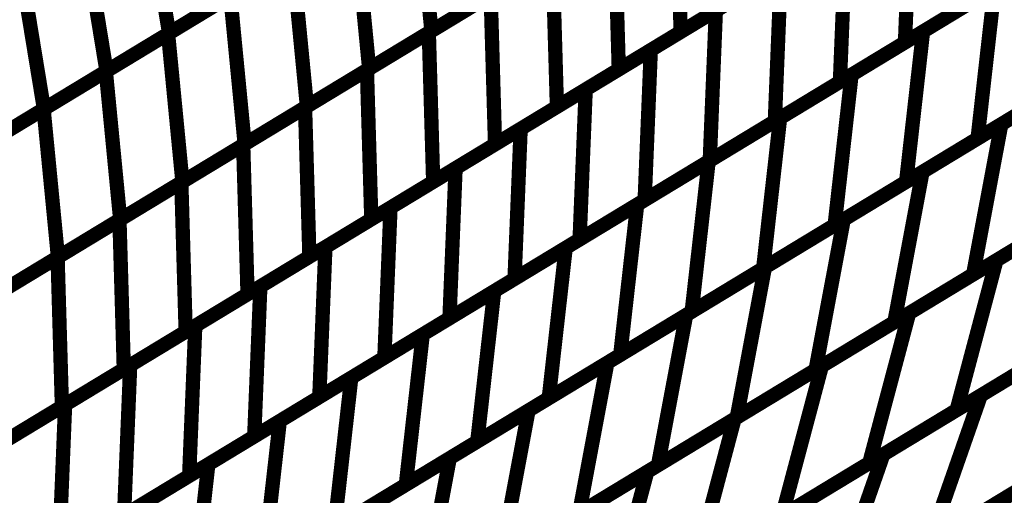
# Model space of a CAD drawing. Extents: x -2.73 to 2.23, y -3.4 to 3.93.
# Drawn here: x 0.51 to 0.72, y 1.35 to 1.45 of the extents above; entities that cross this region are included whole.
import ezdxf

# ---------------------------------------------------------------- set-up
doc = ezdxf.new("R2010")
doc.units = 0
doc.header["$MEASUREMENT"] = 0

msp = doc.modelspace()

# ---------------------------------------------------------------- linework, layer by layer
at = {"color": 0}
for points in [[(0.539386, 1.48135, 0.003, 0.003, 0), (0.544421, 1.450602, 0.003, 0.003, 0)], [(0.544421, 1.450602, 0.003, 0.003, 0), (0.539386, 1.48135, 0.003, 0.003, 0)], [(0.539386, 1.48135, 0.003, 0.003, 0), (0.544421, 1.450602, 0.003, 0.003, 0)], [(0.544421, 1.450602, 0.003, 0.003, 0), (0.539386, 1.48135, 0.003, 0.003, 0)], [(0.596504, 1.482154, 0.003, 0.003, 0), (0.599516, 1.451059, 0.003, 0.003, 0)], [(0.599516, 1.451059, 0.003, 0.003, 0), (0.596504, 1.482154, 0.003, 0.003, 0)], [(0.596504, 1.482154, 0.003, 0.003, 0), (0.599516, 1.451059, 0.003, 0.003, 0)], [(0.599516, 1.451059, 0.003, 0.003, 0), (0.596504, 1.482154, 0.003, 0.003, 0)], [(0.650949, 1.482217, 0.003, 0.003, 0), (0.651862, 1.450866, 0.003, 0.003, 0)], [(0.651862, 1.450866, 0.003, 0.003, 0), (0.650949, 1.482217, 0.003, 0.003, 0)], [(0.650949, 1.482217, 0.003, 0.003, 0), (0.651862, 1.450866, 0.003, 0.003, 0)], [(0.651862, 1.450866, 0.003, 0.003, 0), (0.650949, 1.482217, 0.003, 0.003, 0)], [(0.700252, 1.480181, 0.003, 0.003, 0), (0.698969, 1.448661, 0.003, 0.003, 0)], [(0.698969, 1.448661, 0.003, 0.003, 0), (0.700252, 1.480181, 0.003, 0.003, 0)], [(0.700252, 1.480181, 0.003, 0.003, 0), (0.698969, 1.448661, 0.003, 0.003, 0)], [(0.698969, 1.448661, 0.003, 0.003, 0), (0.700252, 1.480181, 0.003, 0.003, 0)], [(0.526244, 1.47339, 0.003, 0.003, 0), (0.53128, 1.442642, 0.003, 0.003, 0)], [(0.53128, 1.442642, 0.003, 0.003, 0), (0.526244, 1.47339, 0.003, 0.003, 0)], [(0.526244, 1.47339, 0.003, 0.003, 0), (0.53128, 1.442642, 0.003, 0.003, 0)], [(0.53128, 1.442642, 0.003, 0.003, 0), (0.526244, 1.47339, 0.003, 0.003, 0)], [(0.583429, 1.474232, 0.003, 0.003, 0), (0.586441, 1.443138, 0.003, 0.003, 0)], [(0.586441, 1.443138, 0.003, 0.003, 0), (0.583429, 1.474232, 0.003, 0.003, 0)], [(0.583429, 1.474232, 0.003, 0.003, 0), (0.586441, 1.443138, 0.003, 0.003, 0)], [(0.586441, 1.443138, 0.003, 0.003, 0), (0.583429, 1.474232, 0.003, 0.003, 0)], [(0.637953, 1.474343, 0.003, 0.003, 0), (0.638866, 1.442992, 0.003, 0.003, 0)], [(0.638866, 1.442992, 0.003, 0.003, 0), (0.637953, 1.474343, 0.003, 0.003, 0)], [(0.637953, 1.474343, 0.003, 0.003, 0), (0.638866, 1.442992, 0.003, 0.003, 0)], [(0.638866, 1.442992, 0.003, 0.003, 0), (0.637953, 1.474343, 0.003, 0.003, 0)], [(0.686587, 1.471902, 0.003, 0.003, 0), (0.685303, 1.440382, 0.003, 0.003, 0)], [(0.685303, 1.440382, 0.003, 0.003, 0), (0.686587, 1.471902, 0.003, 0.003, 0)], [(0.686587, 1.471902, 0.003, 0.003, 0), (0.685303, 1.440382, 0.003, 0.003, 0)], [(0.685303, 1.440382, 0.003, 0.003, 0), (0.686587, 1.471902, 0.003, 0.003, 0)], [(0.702768, 1.450961, 0.003, 0.003, 0), (0.732787, 1.469146, 0.003, 0.003, 0)], [(0.702768, 1.450961, 0.003, 0.003, 0), (0.732787, 1.469146, 0.003, 0.003, 0)], [(0.625657, 1.466898, 0.003, 0.003, 0), (0.599516, 1.451059, 0.003, 0.003, 0)], [(0.625657, 1.466898, 0.003, 0.003, 0), (0.599516, 1.451059, 0.003, 0.003, 0)], [(0.513102, 1.465429, 0.003, 0.003, 0), (0.518138, 1.434681, 0.003, 0.003, 0)], [(0.518138, 1.434681, 0.003, 0.003, 0), (0.513102, 1.465429, 0.003, 0.003, 0)], [(0.513102, 1.465429, 0.003, 0.003, 0), (0.518138, 1.434681, 0.003, 0.003, 0)], [(0.518138, 1.434681, 0.003, 0.003, 0), (0.513102, 1.465429, 0.003, 0.003, 0)], [(0.544213, 1.450476, 0.003, 0.003, 0), (0.570358, 1.466315, 0.003, 0.003, 0)], [(0.544213, 1.450476, 0.003, 0.003, 0), (0.570358, 1.466315, 0.003, 0.003, 0)], [(0.570705, 1.466524, 0.003, 0.003, 0), (0.544421, 1.450602, 0.003, 0.003, 0)], [(0.570705, 1.466524, 0.003, 0.003, 0), (0.544421, 1.450602, 0.003, 0.003, 0)], [(0.570358, 1.466315, 0.003, 0.003, 0), (0.57337, 1.43522, 0.003, 0.003, 0)], [(0.57337, 1.43522, 0.003, 0.003, 0), (0.570358, 1.466315, 0.003, 0.003, 0)], [(0.570358, 1.466315, 0.003, 0.003, 0), (0.57337, 1.43522, 0.003, 0.003, 0)], [(0.57337, 1.43522, 0.003, 0.003, 0), (0.570358, 1.466315, 0.003, 0.003, 0)], [(0.598972, 1.450728, 0.003, 0.003, 0), (0.624961, 1.466472, 0.003, 0.003, 0)], [(0.598972, 1.450728, 0.003, 0.003, 0), (0.624961, 1.466472, 0.003, 0.003, 0)], [(0.624961, 1.466472, 0.003, 0.003, 0), (0.625874, 1.435122, 0.003, 0.003, 0)], [(0.625874, 1.435122, 0.003, 0.003, 0), (0.624961, 1.466472, 0.003, 0.003, 0)], [(0.624961, 1.466472, 0.003, 0.003, 0), (0.625874, 1.435122, 0.003, 0.003, 0)], [(0.625874, 1.435122, 0.003, 0.003, 0), (0.624961, 1.466472, 0.003, 0.003, 0)], [(0.67785, 1.46661, 0.003, 0.003, 0), (0.651862, 1.450866, 0.003, 0.003, 0)], [(0.67785, 1.46661, 0.003, 0.003, 0), (0.651862, 1.450866, 0.003, 0.003, 0)], [(0.726307, 1.46522, 0.003, 0.003, 0), (0.698969, 1.448661, 0.003, 0.003, 0)], [(0.726307, 1.46522, 0.003, 0.003, 0), (0.698969, 1.448661, 0.003, 0.003, 0)], [(0.645591, 1.447067, 0.003, 0.003, 0), (0.672921, 1.463622, 0.003, 0.003, 0)], [(0.645591, 1.447067, 0.003, 0.003, 0), (0.672921, 1.463622, 0.003, 0.003, 0)], [(0.672921, 1.463622, 0.003, 0.003, 0), (0.671638, 1.432102, 0.003, 0.003, 0)], [(0.671638, 1.432102, 0.003, 0.003, 0), (0.672921, 1.463622, 0.003, 0.003, 0)], [(0.672921, 1.463622, 0.003, 0.003, 0), (0.671638, 1.432102, 0.003, 0.003, 0)], [(0.671638, 1.432102, 0.003, 0.003, 0), (0.672921, 1.463622, 0.003, 0.003, 0)], [(0.557563, 1.458563, 0.003, 0.003, 0), (0.53128, 1.442642, 0.003, 0.003, 0)], [(0.557563, 1.458563, 0.003, 0.003, 0), (0.53128, 1.442642, 0.003, 0.003, 0)], [(0.585976, 1.442858, 0.003, 0.003, 0), (0.611965, 1.458602, 0.003, 0.003, 0)], [(0.585976, 1.442858, 0.003, 0.003, 0), (0.611965, 1.458602, 0.003, 0.003, 0)], [(0.612587, 1.458976, 0.003, 0.003, 0), (0.586441, 1.443138, 0.003, 0.003, 0)], [(0.612587, 1.458976, 0.003, 0.003, 0), (0.586441, 1.443138, 0.003, 0.003, 0)], [(0.611965, 1.458602, 0.003, 0.003, 0), (0.612878, 1.427252, 0.003, 0.003, 0)], [(0.612878, 1.427252, 0.003, 0.003, 0), (0.611965, 1.458602, 0.003, 0.003, 0)], [(0.611965, 1.458602, 0.003, 0.003, 0), (0.612878, 1.427252, 0.003, 0.003, 0)], [(0.612878, 1.427252, 0.003, 0.003, 0), (0.611965, 1.458602, 0.003, 0.003, 0)], [(0.664858, 1.458736, 0.003, 0.003, 0), (0.638866, 1.442992, 0.003, 0.003, 0)], [(0.664858, 1.458736, 0.003, 0.003, 0), (0.638866, 1.442992, 0.003, 0.003, 0)], [(0.687756, 1.44187, 0.003, 0.003, 0), (0.717776, 1.460051, 0.003, 0.003, 0)], [(0.687756, 1.44187, 0.003, 0.003, 0), (0.717776, 1.460051, 0.003, 0.003, 0)], [(0.717776, 1.460051, 0.003, 0.003, 0), (0.714217, 1.428465, 0.003, 0.003, 0)], [(0.714217, 1.428465, 0.003, 0.003, 0), (0.717776, 1.460051, 0.003, 0.003, 0)], [(0.717776, 1.460051, 0.003, 0.003, 0), (0.714217, 1.428465, 0.003, 0.003, 0)], [(0.714217, 1.428465, 0.003, 0.003, 0), (0.717776, 1.460051, 0.003, 0.003, 0)], [(0.531142, 1.442555, 0.003, 0.003, 0), (0.557283, 1.458394, 0.003, 0.003, 0)], [(0.531142, 1.442555, 0.003, 0.003, 0), (0.557283, 1.458394, 0.003, 0.003, 0)], [(0.557283, 1.458394, 0.003, 0.003, 0), (0.560295, 1.427299, 0.003, 0.003, 0)], [(0.560295, 1.427299, 0.003, 0.003, 0), (0.557283, 1.458394, 0.003, 0.003, 0)], [(0.557283, 1.458394, 0.003, 0.003, 0), (0.560295, 1.427299, 0.003, 0.003, 0)], [(0.560295, 1.427299, 0.003, 0.003, 0), (0.557283, 1.458394, 0.003, 0.003, 0)], [(0.712642, 1.456941, 0.003, 0.003, 0), (0.685303, 1.440382, 0.003, 0.003, 0)], [(0.712642, 1.456941, 0.003, 0.003, 0), (0.685303, 1.440382, 0.003, 0.003, 0)], [(0.631921, 1.438787, 0.003, 0.003, 0), (0.659256, 1.455343, 0.003, 0.003, 0)], [(0.631921, 1.438787, 0.003, 0.003, 0), (0.659256, 1.455343, 0.003, 0.003, 0)], [(0.659256, 1.455343, 0.003, 0.003, 0), (0.657972, 1.423823, 0.003, 0.003, 0)], [(0.657972, 1.423823, 0.003, 0.003, 0), (0.659256, 1.455343, 0.003, 0.003, 0)], [(0.659256, 1.455343, 0.003, 0.003, 0), (0.657972, 1.423823, 0.003, 0.003, 0)], [(0.657972, 1.423823, 0.003, 0.003, 0), (0.659256, 1.455343, 0.003, 0.003, 0)], [(0.518071, 1.434638, 0.003, 0.003, 0), (0.544213, 1.450476, 0.003, 0.003, 0)], [(0.518071, 1.434638, 0.003, 0.003, 0), (0.544213, 1.450476, 0.003, 0.003, 0)], [(0.544421, 1.450602, 0.003, 0.003, 0), (0.518138, 1.434681, 0.003, 0.003, 0)], [(0.544421, 1.450602, 0.003, 0.003, 0), (0.518138, 1.434681, 0.003, 0.003, 0)], [(0.544213, 1.450476, 0.003, 0.003, 0), (0.547224, 1.419382, 0.003, 0.003, 0)], [(0.547224, 1.419382, 0.003, 0.003, 0), (0.544213, 1.450476, 0.003, 0.003, 0)], [(0.544213, 1.450476, 0.003, 0.003, 0), (0.547224, 1.419382, 0.003, 0.003, 0)], [(0.547224, 1.419382, 0.003, 0.003, 0), (0.544213, 1.450476, 0.003, 0.003, 0)], [(0.57298, 1.434984, 0.003, 0.003, 0), (0.598972, 1.450728, 0.003, 0.003, 0)], [(0.57298, 1.434984, 0.003, 0.003, 0), (0.598972, 1.450728, 0.003, 0.003, 0)], [(0.599516, 1.451059, 0.003, 0.003, 0), (0.57337, 1.43522, 0.003, 0.003, 0)], [(0.599516, 1.451059, 0.003, 0.003, 0), (0.57337, 1.43522, 0.003, 0.003, 0)], [(0.598972, 1.450728, 0.003, 0.003, 0), (0.599886, 1.419378, 0.003, 0.003, 0)], [(0.599886, 1.419378, 0.003, 0.003, 0), (0.598972, 1.450728, 0.003, 0.003, 0)], [(0.598972, 1.450728, 0.003, 0.003, 0), (0.599886, 1.419378, 0.003, 0.003, 0)], [(0.599886, 1.419378, 0.003, 0.003, 0), (0.598972, 1.450728, 0.003, 0.003, 0)], [(0.651862, 1.450866, 0.003, 0.003, 0), (0.625874, 1.435122, 0.003, 0.003, 0)], [(0.651862, 1.450866, 0.003, 0.003, 0), (0.625874, 1.435122, 0.003, 0.003, 0)], [(0.672748, 1.432776, 0.003, 0.003, 0), (0.702768, 1.450961, 0.003, 0.003, 0)], [(0.672748, 1.432776, 0.003, 0.003, 0), (0.702768, 1.450961, 0.003, 0.003, 0)], [(0.702768, 1.450961, 0.003, 0.003, 0), (0.699209, 1.419374, 0.003, 0.003, 0)], [(0.699209, 1.419374, 0.003, 0.003, 0), (0.702768, 1.450961, 0.003, 0.003, 0)], [(0.702768, 1.450961, 0.003, 0.003, 0), (0.699209, 1.419374, 0.003, 0.003, 0)], [(0.699209, 1.419374, 0.003, 0.003, 0), (0.702768, 1.450961, 0.003, 0.003, 0)], [(0.719205, 1.431488, 0.003, 0.003, 0), (0.752303, 1.451539, 0.003, 0.003, 0)], [(0.719205, 1.431488, 0.003, 0.003, 0), (0.752303, 1.451539, 0.003, 0.003, 0)], [(0.698969, 1.448661, 0.003, 0.003, 0), (0.671638, 1.432102, 0.003, 0.003, 0)], [(0.698969, 1.448661, 0.003, 0.003, 0), (0.671638, 1.432102, 0.003, 0.003, 0)], [(0.618256, 1.430508, 0.003, 0.003, 0), (0.645591, 1.447067, 0.003, 0.003, 0)], [(0.618256, 1.430508, 0.003, 0.003, 0), (0.645591, 1.447067, 0.003, 0.003, 0)], [(0.645591, 1.447067, 0.003, 0.003, 0), (0.644303, 1.415547, 0.003, 0.003, 0)], [(0.644303, 1.415547, 0.003, 0.003, 0), (0.645591, 1.447067, 0.003, 0.003, 0)], [(0.645591, 1.447067, 0.003, 0.003, 0), (0.644303, 1.415547, 0.003, 0.003, 0)], [(0.644303, 1.415547, 0.003, 0.003, 0), (0.645591, 1.447067, 0.003, 0.003, 0)], [(0.744236, 1.446654, 0.003, 0.003, 0), (0.714217, 1.428465, 0.003, 0.003, 0)], [(0.744236, 1.446654, 0.003, 0.003, 0), (0.714217, 1.428465, 0.003, 0.003, 0)], [(0.53128, 1.442642, 0.003, 0.003, 0), (0.504996, 1.42672, 0.003, 0.003, 0)], [(0.53128, 1.442642, 0.003, 0.003, 0), (0.504996, 1.42672, 0.003, 0.003, 0)], [(0.504996, 1.42672, 0.003, 0.003, 0), (0.531142, 1.442555, 0.003, 0.003, 0)], [(0.504996, 1.42672, 0.003, 0.003, 0), (0.531142, 1.442555, 0.003, 0.003, 0)], [(0.531142, 1.442555, 0.003, 0.003, 0), (0.534154, 1.411465, 0.003, 0.003, 0)], [(0.534154, 1.411465, 0.003, 0.003, 0), (0.531142, 1.442555, 0.003, 0.003, 0)], [(0.531142, 1.442555, 0.003, 0.003, 0), (0.534154, 1.411465, 0.003, 0.003, 0)], [(0.534154, 1.411465, 0.003, 0.003, 0), (0.531142, 1.442555, 0.003, 0.003, 0)], [(0.559988, 1.427114, 0.003, 0.003, 0), (0.585976, 1.442858, 0.003, 0.003, 0)], [(0.559988, 1.427114, 0.003, 0.003, 0), (0.585976, 1.442858, 0.003, 0.003, 0)], [(0.586441, 1.443138, 0.003, 0.003, 0), (0.560295, 1.427299, 0.003, 0.003, 0)], [(0.586441, 1.443138, 0.003, 0.003, 0), (0.560295, 1.427299, 0.003, 0.003, 0)], [(0.585976, 1.442858, 0.003, 0.003, 0), (0.58689, 1.411508, 0.003, 0.003, 0)], [(0.58689, 1.411508, 0.003, 0.003, 0), (0.585976, 1.442858, 0.003, 0.003, 0)], [(0.585976, 1.442858, 0.003, 0.003, 0), (0.58689, 1.411508, 0.003, 0.003, 0)], [(0.58689, 1.411508, 0.003, 0.003, 0), (0.585976, 1.442858, 0.003, 0.003, 0)], [(0.638866, 1.442992, 0.003, 0.003, 0), (0.612878, 1.427252, 0.003, 0.003, 0)], [(0.638866, 1.442992, 0.003, 0.003, 0), (0.612878, 1.427252, 0.003, 0.003, 0)], [(0.657736, 1.423681, 0.003, 0.003, 0), (0.687756, 1.44187, 0.003, 0.003, 0)], [(0.657736, 1.423681, 0.003, 0.003, 0), (0.687756, 1.44187, 0.003, 0.003, 0)], [(0.687756, 1.44187, 0.003, 0.003, 0), (0.684197, 1.410283, 0.003, 0.003, 0)], [(0.684197, 1.410283, 0.003, 0.003, 0), (0.687756, 1.44187, 0.003, 0.003, 0)], [(0.687756, 1.44187, 0.003, 0.003, 0), (0.684197, 1.410283, 0.003, 0.003, 0)], [(0.684197, 1.410283, 0.003, 0.003, 0), (0.687756, 1.44187, 0.003, 0.003, 0)], [(0.685303, 1.440382, 0.003, 0.003, 0), (0.657972, 1.423823, 0.003, 0.003, 0)], [(0.685303, 1.440382, 0.003, 0.003, 0), (0.657972, 1.423823, 0.003, 0.003, 0)], [(0.702657, 1.421465, 0.003, 0.003, 0), (0.735756, 1.441516, 0.003, 0.003, 0)], [(0.702657, 1.421465, 0.003, 0.003, 0), (0.735756, 1.441516, 0.003, 0.003, 0)], [(0.604591, 1.422228, 0.003, 0.003, 0), (0.631921, 1.438787, 0.003, 0.003, 0)], [(0.604591, 1.422228, 0.003, 0.003, 0), (0.631921, 1.438787, 0.003, 0.003, 0)], [(0.631921, 1.438787, 0.003, 0.003, 0), (0.630638, 1.407268, 0.003, 0.003, 0)], [(0.630638, 1.407268, 0.003, 0.003, 0), (0.631921, 1.438787, 0.003, 0.003, 0)], [(0.631921, 1.438787, 0.003, 0.003, 0), (0.630638, 1.407268, 0.003, 0.003, 0)], [(0.630638, 1.407268, 0.003, 0.003, 0), (0.631921, 1.438787, 0.003, 0.003, 0)], [(0.729228, 1.437559, 0.003, 0.003, 0), (0.699209, 1.419374, 0.003, 0.003, 0)], [(0.729228, 1.437559, 0.003, 0.003, 0), (0.699209, 1.419374, 0.003, 0.003, 0)], [(0.518138, 1.434681, 0.003, 0.003, 0), (0.491854, 1.418756, 0.003, 0.003, 0)], [(0.518138, 1.434681, 0.003, 0.003, 0), (0.491854, 1.418756, 0.003, 0.003, 0)], [(0.491925, 1.418803, 0.003, 0.003, 0), (0.518071, 1.434638, 0.003, 0.003, 0)], [(0.491925, 1.418803, 0.003, 0.003, 0), (0.518071, 1.434638, 0.003, 0.003, 0)], [(0.518071, 1.434638, 0.003, 0.003, 0), (0.521083, 1.403543, 0.003, 0.003, 0)], [(0.521083, 1.403543, 0.003, 0.003, 0), (0.518071, 1.434638, 0.003, 0.003, 0)], [(0.518071, 1.434638, 0.003, 0.003, 0), (0.521083, 1.403543, 0.003, 0.003, 0)], [(0.521083, 1.403543, 0.003, 0.003, 0), (0.518071, 1.434638, 0.003, 0.003, 0)], [(0.546992, 1.41924, 0.003, 0.003, 0), (0.57298, 1.434984, 0.003, 0.003, 0)], [(0.546992, 1.41924, 0.003, 0.003, 0), (0.57298, 1.434984, 0.003, 0.003, 0)], [(0.57337, 1.43522, 0.003, 0.003, 0), (0.547224, 1.419382, 0.003, 0.003, 0)], [(0.57337, 1.43522, 0.003, 0.003, 0), (0.547224, 1.419382, 0.003, 0.003, 0)], [(0.57298, 1.434984, 0.003, 0.003, 0), (0.573894, 1.403634, 0.003, 0.003, 0)], [(0.573894, 1.403634, 0.003, 0.003, 0), (0.57298, 1.434984, 0.003, 0.003, 0)], [(0.57298, 1.434984, 0.003, 0.003, 0), (0.573894, 1.403634, 0.003, 0.003, 0)], [(0.573894, 1.403634, 0.003, 0.003, 0), (0.57298, 1.434984, 0.003, 0.003, 0)], [(0.625874, 1.435122, 0.003, 0.003, 0), (0.599886, 1.419378, 0.003, 0.003, 0)], [(0.625874, 1.435122, 0.003, 0.003, 0), (0.599886, 1.419378, 0.003, 0.003, 0)], [(0.642728, 1.414591, 0.003, 0.003, 0), (0.672748, 1.432776, 0.003, 0.003, 0)], [(0.642728, 1.414591, 0.003, 0.003, 0), (0.672748, 1.432776, 0.003, 0.003, 0)], [(0.671638, 1.432102, 0.003, 0.003, 0), (0.644303, 1.415547, 0.003, 0.003, 0)], [(0.671638, 1.432102, 0.003, 0.003, 0), (0.644303, 1.415547, 0.003, 0.003, 0)], [(0.672748, 1.432776, 0.003, 0.003, 0), (0.669189, 1.401189, 0.003, 0.003, 0)], [(0.669189, 1.401189, 0.003, 0.003, 0), (0.672748, 1.432776, 0.003, 0.003, 0)], [(0.672748, 1.432776, 0.003, 0.003, 0), (0.669189, 1.401189, 0.003, 0.003, 0)], [(0.669189, 1.401189, 0.003, 0.003, 0), (0.672748, 1.432776, 0.003, 0.003, 0)], [(0.590925, 1.413949, 0.003, 0.003, 0), (0.618256, 1.430508, 0.003, 0.003, 0)], [(0.590925, 1.413949, 0.003, 0.003, 0), (0.618256, 1.430508, 0.003, 0.003, 0)], [(0.618256, 1.430508, 0.003, 0.003, 0), (0.616972, 1.398988, 0.003, 0.003, 0)], [(0.616972, 1.398988, 0.003, 0.003, 0), (0.618256, 1.430508, 0.003, 0.003, 0)], [(0.618256, 1.430508, 0.003, 0.003, 0), (0.616972, 1.398988, 0.003, 0.003, 0)], [(0.616972, 1.398988, 0.003, 0.003, 0), (0.618256, 1.430508, 0.003, 0.003, 0)], [(0.68611, 1.411441, 0.003, 0.003, 0), (0.719205, 1.431488, 0.003, 0.003, 0)], [(0.68611, 1.411441, 0.003, 0.003, 0), (0.719205, 1.431488, 0.003, 0.003, 0)], [(0.719205, 1.431488, 0.003, 0.003, 0), (0.713283, 1.399917, 0.003, 0.003, 0)], [(0.713283, 1.399917, 0.003, 0.003, 0), (0.719205, 1.431488, 0.003, 0.003, 0)], [(0.719205, 1.431488, 0.003, 0.003, 0), (0.713283, 1.399917, 0.003, 0.003, 0)], [(0.713283, 1.399917, 0.003, 0.003, 0), (0.719205, 1.431488, 0.003, 0.003, 0)], [(0.714217, 1.428465, 0.003, 0.003, 0), (0.684197, 1.410283, 0.003, 0.003, 0)], [(0.714217, 1.428465, 0.003, 0.003, 0), (0.684197, 1.410283, 0.003, 0.003, 0)], [(0.534, 1.41137, 0.003, 0.003, 0), (0.559988, 1.427114, 0.003, 0.003, 0)], [(0.534, 1.41137, 0.003, 0.003, 0), (0.559988, 1.427114, 0.003, 0.003, 0)], [(0.560295, 1.427299, 0.003, 0.003, 0), (0.534154, 1.411465, 0.003, 0.003, 0)], [(0.560295, 1.427299, 0.003, 0.003, 0), (0.534154, 1.411465, 0.003, 0.003, 0)], [(0.559988, 1.427114, 0.003, 0.003, 0), (0.560902, 1.395764, 0.003, 0.003, 0)], [(0.560902, 1.395764, 0.003, 0.003, 0), (0.559988, 1.427114, 0.003, 0.003, 0)], [(0.559988, 1.427114, 0.003, 0.003, 0), (0.560902, 1.395764, 0.003, 0.003, 0)], [(0.560902, 1.395764, 0.003, 0.003, 0), (0.559988, 1.427114, 0.003, 0.003, 0)], [(0.612878, 1.427252, 0.003, 0.003, 0), (0.58689, 1.411508, 0.003, 0.003, 0)], [(0.612878, 1.427252, 0.003, 0.003, 0), (0.58689, 1.411508, 0.003, 0.003, 0)], [(0.627717, 1.405496, 0.003, 0.003, 0), (0.657736, 1.423681, 0.003, 0.003, 0)], [(0.627717, 1.405496, 0.003, 0.003, 0), (0.657736, 1.423681, 0.003, 0.003, 0)], [(0.657972, 1.423823, 0.003, 0.003, 0), (0.630638, 1.407268, 0.003, 0.003, 0)], [(0.657972, 1.423823, 0.003, 0.003, 0), (0.630638, 1.407268, 0.003, 0.003, 0)], [(0.657736, 1.423681, 0.003, 0.003, 0), (0.654177, 1.392094, 0.003, 0.003, 0)], [(0.654177, 1.392094, 0.003, 0.003, 0), (0.657736, 1.423681, 0.003, 0.003, 0)], [(0.657736, 1.423681, 0.003, 0.003, 0), (0.654177, 1.392094, 0.003, 0.003, 0)], [(0.654177, 1.392094, 0.003, 0.003, 0), (0.657736, 1.423681, 0.003, 0.003, 0)], [(0.718185, 1.402886, 0.003, 0.003, 0), (0.754858, 1.425102, 0.003, 0.003, 0)], [(0.718185, 1.402886, 0.003, 0.003, 0), (0.754858, 1.425102, 0.003, 0.003, 0)], [(0.577256, 1.405673, 0.003, 0.003, 0), (0.604591, 1.422228, 0.003, 0.003, 0)], [(0.577256, 1.405673, 0.003, 0.003, 0), (0.604591, 1.422228, 0.003, 0.003, 0)], [(0.604591, 1.422228, 0.003, 0.003, 0), (0.603307, 1.390709, 0.003, 0.003, 0)], [(0.603307, 1.390709, 0.003, 0.003, 0), (0.604591, 1.422228, 0.003, 0.003, 0)], [(0.604591, 1.422228, 0.003, 0.003, 0), (0.603307, 1.390709, 0.003, 0.003, 0)], [(0.603307, 1.390709, 0.003, 0.003, 0), (0.604591, 1.422228, 0.003, 0.003, 0)], [(0.669563, 1.401417, 0.003, 0.003, 0), (0.702657, 1.421465, 0.003, 0.003, 0)], [(0.669563, 1.401417, 0.003, 0.003, 0), (0.702657, 1.421465, 0.003, 0.003, 0)], [(0.702657, 1.421465, 0.003, 0.003, 0), (0.696736, 1.389894, 0.003, 0.003, 0)], [(0.696736, 1.389894, 0.003, 0.003, 0), (0.702657, 1.421465, 0.003, 0.003, 0)], [(0.702657, 1.421465, 0.003, 0.003, 0), (0.696736, 1.389894, 0.003, 0.003, 0)], [(0.696736, 1.389894, 0.003, 0.003, 0), (0.702657, 1.421465, 0.003, 0.003, 0)], [(0.521004, 1.403496, 0.003, 0.003, 0), (0.546992, 1.41924, 0.003, 0.003, 0)], [(0.521004, 1.403496, 0.003, 0.003, 0), (0.546992, 1.41924, 0.003, 0.003, 0)], [(0.547224, 1.419382, 0.003, 0.003, 0), (0.521083, 1.403543, 0.003, 0.003, 0)], [(0.547224, 1.419382, 0.003, 0.003, 0), (0.521083, 1.403543, 0.003, 0.003, 0)], [(0.546992, 1.41924, 0.003, 0.003, 0), (0.547906, 1.38789, 0.003, 0.003, 0)], [(0.547906, 1.38789, 0.003, 0.003, 0), (0.546992, 1.41924, 0.003, 0.003, 0)], [(0.546992, 1.41924, 0.003, 0.003, 0), (0.547906, 1.38789, 0.003, 0.003, 0)], [(0.547906, 1.38789, 0.003, 0.003, 0), (0.546992, 1.41924, 0.003, 0.003, 0)], [(0.599886, 1.419378, 0.003, 0.003, 0), (0.573894, 1.403634, 0.003, 0.003, 0)], [(0.599886, 1.419378, 0.003, 0.003, 0), (0.573894, 1.403634, 0.003, 0.003, 0)], [(0.699209, 1.419374, 0.003, 0.003, 0), (0.669189, 1.401189, 0.003, 0.003, 0)], [(0.699209, 1.419374, 0.003, 0.003, 0), (0.669189, 1.401189, 0.003, 0.003, 0)], [(0.746382, 1.419969, 0.003, 0.003, 0), (0.713283, 1.399917, 0.003, 0.003, 0)], [(0.746382, 1.419969, 0.003, 0.003, 0), (0.713283, 1.399917, 0.003, 0.003, 0)], [(0.644303, 1.415547, 0.003, 0.003, 0), (0.616972, 1.398988, 0.003, 0.003, 0)], [(0.644303, 1.415547, 0.003, 0.003, 0), (0.616972, 1.398988, 0.003, 0.003, 0)], [(0.563587, 1.39739, 0.003, 0.003, 0), (0.590925, 1.413949, 0.003, 0.003, 0)], [(0.563587, 1.39739, 0.003, 0.003, 0), (0.590925, 1.413949, 0.003, 0.003, 0)], [(0.590925, 1.413949, 0.003, 0.003, 0), (0.589638, 1.382429, 0.003, 0.003, 0)], [(0.589638, 1.382429, 0.003, 0.003, 0), (0.590925, 1.413949, 0.003, 0.003, 0)], [(0.590925, 1.413949, 0.003, 0.003, 0), (0.589638, 1.382429, 0.003, 0.003, 0)], [(0.589638, 1.382429, 0.003, 0.003, 0), (0.590925, 1.413949, 0.003, 0.003, 0)], [(0.612705, 1.396406, 0.003, 0.003, 0), (0.642728, 1.414591, 0.003, 0.003, 0)], [(0.612705, 1.396406, 0.003, 0.003, 0), (0.642728, 1.414591, 0.003, 0.003, 0)], [(0.642728, 1.414591, 0.003, 0.003, 0), (0.639169, 1.383004, 0.003, 0.003, 0)], [(0.639169, 1.383004, 0.003, 0.003, 0), (0.642728, 1.414591, 0.003, 0.003, 0)], [(0.642728, 1.414591, 0.003, 0.003, 0), (0.639169, 1.383004, 0.003, 0.003, 0)], [(0.639169, 1.383004, 0.003, 0.003, 0), (0.642728, 1.414591, 0.003, 0.003, 0)], [(0.699846, 1.39178, 0.003, 0.003, 0), (0.73652, 1.413996, 0.003, 0.003, 0)], [(0.699846, 1.39178, 0.003, 0.003, 0), (0.73652, 1.413996, 0.003, 0.003, 0)], [(0.534154, 1.411465, 0.003, 0.003, 0), (0.508008, 1.395626, 0.003, 0.003, 0)], [(0.534154, 1.411465, 0.003, 0.003, 0), (0.508008, 1.395626, 0.003, 0.003, 0)], [(0.508008, 1.395626, 0.003, 0.003, 0), (0.534, 1.41137, 0.003, 0.003, 0)], [(0.508008, 1.395626, 0.003, 0.003, 0), (0.534, 1.41137, 0.003, 0.003, 0)], [(0.534, 1.41137, 0.003, 0.003, 0), (0.534913, 1.38002, 0.003, 0.003, 0)], [(0.534913, 1.38002, 0.003, 0.003, 0), (0.534, 1.41137, 0.003, 0.003, 0)], [(0.534, 1.41137, 0.003, 0.003, 0), (0.534913, 1.38002, 0.003, 0.003, 0)], [(0.534913, 1.38002, 0.003, 0.003, 0), (0.534, 1.41137, 0.003, 0.003, 0)], [(0.58689, 1.411508, 0.003, 0.003, 0), (0.560902, 1.395764, 0.003, 0.003, 0)], [(0.58689, 1.411508, 0.003, 0.003, 0), (0.560902, 1.395764, 0.003, 0.003, 0)], [(0.653016, 1.39139, 0.003, 0.003, 0), (0.68611, 1.411441, 0.003, 0.003, 0)], [(0.653016, 1.39139, 0.003, 0.003, 0), (0.68611, 1.411441, 0.003, 0.003, 0)], [(0.68611, 1.411441, 0.003, 0.003, 0), (0.680189, 1.37987, 0.003, 0.003, 0)], [(0.680189, 1.37987, 0.003, 0.003, 0), (0.68611, 1.411441, 0.003, 0.003, 0)], [(0.68611, 1.411441, 0.003, 0.003, 0), (0.680189, 1.37987, 0.003, 0.003, 0)], [(0.680189, 1.37987, 0.003, 0.003, 0), (0.68611, 1.411441, 0.003, 0.003, 0)], [(0.684197, 1.410283, 0.003, 0.003, 0), (0.654177, 1.392094, 0.003, 0.003, 0)], [(0.684197, 1.410283, 0.003, 0.003, 0), (0.654177, 1.392094, 0.003, 0.003, 0)], [(0.729835, 1.409941, 0.003, 0.003, 0), (0.696736, 1.389894, 0.003, 0.003, 0)], [(0.729835, 1.409941, 0.003, 0.003, 0), (0.696736, 1.389894, 0.003, 0.003, 0)], [(0.630638, 1.407268, 0.003, 0.003, 0), (0.603307, 1.390709, 0.003, 0.003, 0)], [(0.630638, 1.407268, 0.003, 0.003, 0), (0.603307, 1.390709, 0.003, 0.003, 0)], [(0.549921, 1.38911, 0.003, 0.003, 0), (0.577256, 1.405673, 0.003, 0.003, 0)], [(0.549921, 1.38911, 0.003, 0.003, 0), (0.577256, 1.405673, 0.003, 0.003, 0)], [(0.577256, 1.405673, 0.003, 0.003, 0), (0.575972, 1.37415, 0.003, 0.003, 0)], [(0.575972, 1.37415, 0.003, 0.003, 0), (0.577256, 1.405673, 0.003, 0.003, 0)], [(0.577256, 1.405673, 0.003, 0.003, 0), (0.575972, 1.37415, 0.003, 0.003, 0)], [(0.575972, 1.37415, 0.003, 0.003, 0), (0.577256, 1.405673, 0.003, 0.003, 0)], [(0.597697, 1.387311, 0.003, 0.003, 0), (0.627717, 1.405496, 0.003, 0.003, 0)], [(0.597697, 1.387311, 0.003, 0.003, 0), (0.627717, 1.405496, 0.003, 0.003, 0)], [(0.627717, 1.405496, 0.003, 0.003, 0), (0.624157, 1.373909, 0.003, 0.003, 0)], [(0.624157, 1.373909, 0.003, 0.003, 0), (0.627717, 1.405496, 0.003, 0.003, 0)], [(0.627717, 1.405496, 0.003, 0.003, 0), (0.624157, 1.373909, 0.003, 0.003, 0)], [(0.624157, 1.373909, 0.003, 0.003, 0), (0.627717, 1.405496, 0.003, 0.003, 0)], [(0.521083, 1.403543, 0.003, 0.003, 0), (0.494937, 1.387709, 0.003, 0.003, 0)], [(0.521083, 1.403543, 0.003, 0.003, 0), (0.494937, 1.387709, 0.003, 0.003, 0)], [(0.495016, 1.387756, 0.003, 0.003, 0), (0.521004, 1.403496, 0.003, 0.003, 0)], [(0.495016, 1.387756, 0.003, 0.003, 0), (0.521004, 1.403496, 0.003, 0.003, 0)], [(0.521004, 1.403496, 0.003, 0.003, 0), (0.521917, 1.372146, 0.003, 0.003, 0)], [(0.521917, 1.372146, 0.003, 0.003, 0), (0.521004, 1.403496, 0.003, 0.003, 0)], [(0.521004, 1.403496, 0.003, 0.003, 0), (0.521917, 1.372146, 0.003, 0.003, 0)], [(0.521917, 1.372146, 0.003, 0.003, 0), (0.521004, 1.403496, 0.003, 0.003, 0)], [(0.573894, 1.403634, 0.003, 0.003, 0), (0.547906, 1.38789, 0.003, 0.003, 0)], [(0.573894, 1.403634, 0.003, 0.003, 0), (0.547906, 1.38789, 0.003, 0.003, 0)], [(0.681516, 1.380673, 0.003, 0.003, 0), (0.718185, 1.402886, 0.003, 0.003, 0)], [(0.681516, 1.380673, 0.003, 0.003, 0), (0.718185, 1.402886, 0.003, 0.003, 0)], [(0.718185, 1.402886, 0.003, 0.003, 0), (0.709815, 1.371417, 0.003, 0.003, 0)], [(0.709815, 1.371417, 0.003, 0.003, 0), (0.718185, 1.402886, 0.003, 0.003, 0)], [(0.718185, 1.402886, 0.003, 0.003, 0), (0.709815, 1.371417, 0.003, 0.003, 0)], [(0.709815, 1.371417, 0.003, 0.003, 0), (0.718185, 1.402886, 0.003, 0.003, 0)], [(0.636469, 1.381366, 0.003, 0.003, 0), (0.669563, 1.401417, 0.003, 0.003, 0)], [(0.636469, 1.381366, 0.003, 0.003, 0), (0.669563, 1.401417, 0.003, 0.003, 0)], [(0.669189, 1.401189, 0.003, 0.003, 0), (0.639169, 1.383004, 0.003, 0.003, 0)], [(0.669189, 1.401189, 0.003, 0.003, 0), (0.639169, 1.383004, 0.003, 0.003, 0)], [(0.669563, 1.401417, 0.003, 0.003, 0), (0.663642, 1.369846, 0.003, 0.003, 0)], [(0.663642, 1.369846, 0.003, 0.003, 0), (0.669563, 1.401417, 0.003, 0.003, 0)], [(0.669563, 1.401417, 0.003, 0.003, 0), (0.663642, 1.369846, 0.003, 0.003, 0)], [(0.663642, 1.369846, 0.003, 0.003, 0), (0.669563, 1.401417, 0.003, 0.003, 0)], [(0.616972, 1.398988, 0.003, 0.003, 0), (0.589638, 1.382429, 0.003, 0.003, 0)], [(0.616972, 1.398988, 0.003, 0.003, 0), (0.589638, 1.382429, 0.003, 0.003, 0)], [(0.713283, 1.399917, 0.003, 0.003, 0), (0.680189, 1.37987, 0.003, 0.003, 0)], [(0.713283, 1.399917, 0.003, 0.003, 0), (0.680189, 1.37987, 0.003, 0.003, 0)], [(0.714902, 1.3745, 0.003, 0.003, 0), (0.755831, 1.399291, 0.003, 0.003, 0)], [(0.714902, 1.3745, 0.003, 0.003, 0), (0.755831, 1.399291, 0.003, 0.003, 0)], [(0.536256, 1.380831, 0.003, 0.003, 0), (0.563587, 1.39739, 0.003, 0.003, 0)], [(0.536256, 1.380831, 0.003, 0.003, 0), (0.563587, 1.39739, 0.003, 0.003, 0)], [(0.563587, 1.39739, 0.003, 0.003, 0), (0.562303, 1.36587, 0.003, 0.003, 0)], [(0.562303, 1.36587, 0.003, 0.003, 0), (0.563587, 1.39739, 0.003, 0.003, 0)], [(0.563587, 1.39739, 0.003, 0.003, 0), (0.562303, 1.36587, 0.003, 0.003, 0)], [(0.562303, 1.36587, 0.003, 0.003, 0), (0.563587, 1.39739, 0.003, 0.003, 0)], [(0.582689, 1.37822, 0.003, 0.003, 0), (0.612705, 1.396406, 0.003, 0.003, 0)], [(0.582689, 1.37822, 0.003, 0.003, 0), (0.612705, 1.396406, 0.003, 0.003, 0)], [(0.612705, 1.396406, 0.003, 0.003, 0), (0.609146, 1.364819, 0.003, 0.003, 0)], [(0.609146, 1.364819, 0.003, 0.003, 0), (0.612705, 1.396406, 0.003, 0.003, 0)], [(0.612705, 1.396406, 0.003, 0.003, 0), (0.609146, 1.364819, 0.003, 0.003, 0)], [(0.609146, 1.364819, 0.003, 0.003, 0), (0.612705, 1.396406, 0.003, 0.003, 0)], [(0.560902, 1.395764, 0.003, 0.003, 0), (0.534913, 1.38002, 0.003, 0.003, 0)], [(0.560902, 1.395764, 0.003, 0.003, 0), (0.534913, 1.38002, 0.003, 0.003, 0)], [(0.746488, 1.393634, 0.003, 0.003, 0), (0.709815, 1.371417, 0.003, 0.003, 0)], [(0.746488, 1.393634, 0.003, 0.003, 0), (0.709815, 1.371417, 0.003, 0.003, 0)], [(0.603307, 1.390709, 0.003, 0.003, 0), (0.575972, 1.37415, 0.003, 0.003, 0)], [(0.603307, 1.390709, 0.003, 0.003, 0), (0.575972, 1.37415, 0.003, 0.003, 0)], [(0.619917, 1.371343, 0.003, 0.003, 0), (0.653016, 1.39139, 0.003, 0.003, 0)], [(0.619917, 1.371343, 0.003, 0.003, 0), (0.653016, 1.39139, 0.003, 0.003, 0)], [(0.654177, 1.392094, 0.003, 0.003, 0), (0.624157, 1.373909, 0.003, 0.003, 0)], [(0.654177, 1.392094, 0.003, 0.003, 0), (0.624157, 1.373909, 0.003, 0.003, 0)], [(0.653016, 1.39139, 0.003, 0.003, 0), (0.647094, 1.359819, 0.003, 0.003, 0)], [(0.647094, 1.359819, 0.003, 0.003, 0), (0.653016, 1.39139, 0.003, 0.003, 0)], [(0.653016, 1.39139, 0.003, 0.003, 0), (0.647094, 1.359819, 0.003, 0.003, 0)], [(0.647094, 1.359819, 0.003, 0.003, 0), (0.653016, 1.39139, 0.003, 0.003, 0)], [(0.663177, 1.369563, 0.003, 0.003, 0), (0.699846, 1.39178, 0.003, 0.003, 0)], [(0.663177, 1.369563, 0.003, 0.003, 0), (0.699846, 1.39178, 0.003, 0.003, 0)], [(0.699846, 1.39178, 0.003, 0.003, 0), (0.691476, 1.360311, 0.003, 0.003, 0)], [(0.691476, 1.360311, 0.003, 0.003, 0), (0.699846, 1.39178, 0.003, 0.003, 0)], [(0.699846, 1.39178, 0.003, 0.003, 0), (0.691476, 1.360311, 0.003, 0.003, 0)], [(0.691476, 1.360311, 0.003, 0.003, 0), (0.699846, 1.39178, 0.003, 0.003, 0)], [(0.522587, 1.372555, 0.003, 0.003, 0), (0.549921, 1.38911, 0.003, 0.003, 0)], [(0.522587, 1.372555, 0.003, 0.003, 0), (0.549921, 1.38911, 0.003, 0.003, 0)], [(0.549921, 1.38911, 0.003, 0.003, 0), (0.548638, 1.357591, 0.003, 0.003, 0)], [(0.548638, 1.357591, 0.003, 0.003, 0), (0.549921, 1.38911, 0.003, 0.003, 0)], [(0.549921, 1.38911, 0.003, 0.003, 0), (0.548638, 1.357591, 0.003, 0.003, 0)], [(0.548638, 1.357591, 0.003, 0.003, 0), (0.549921, 1.38911, 0.003, 0.003, 0)], [(0.696736, 1.389894, 0.003, 0.003, 0), (0.663642, 1.369846, 0.003, 0.003, 0)], [(0.696736, 1.389894, 0.003, 0.003, 0), (0.663642, 1.369846, 0.003, 0.003, 0)], [(0.547906, 1.38789, 0.003, 0.003, 0), (0.521917, 1.372146, 0.003, 0.003, 0)], [(0.547906, 1.38789, 0.003, 0.003, 0), (0.521917, 1.372146, 0.003, 0.003, 0)], [(0.567677, 1.369126, 0.003, 0.003, 0), (0.597697, 1.387311, 0.003, 0.003, 0)], [(0.567677, 1.369126, 0.003, 0.003, 0), (0.597697, 1.387311, 0.003, 0.003, 0)], [(0.597697, 1.387311, 0.003, 0.003, 0), (0.594138, 1.355724, 0.003, 0.003, 0)], [(0.594138, 1.355724, 0.003, 0.003, 0), (0.597697, 1.387311, 0.003, 0.003, 0)], [(0.597697, 1.387311, 0.003, 0.003, 0), (0.594138, 1.355724, 0.003, 0.003, 0)], [(0.594138, 1.355724, 0.003, 0.003, 0), (0.597697, 1.387311, 0.003, 0.003, 0)], [(0.694437, 1.362102, 0.003, 0.003, 0), (0.735366, 1.386898, 0.003, 0.003, 0)], [(0.694437, 1.362102, 0.003, 0.003, 0), (0.735366, 1.386898, 0.003, 0.003, 0)], [(0.589638, 1.382429, 0.003, 0.003, 0), (0.562303, 1.36587, 0.003, 0.003, 0)], [(0.589638, 1.382429, 0.003, 0.003, 0), (0.562303, 1.36587, 0.003, 0.003, 0)], [(0.639169, 1.383004, 0.003, 0.003, 0), (0.609146, 1.364819, 0.003, 0.003, 0)], [(0.639169, 1.383004, 0.003, 0.003, 0), (0.609146, 1.364819, 0.003, 0.003, 0)], [(0.72815, 1.382528, 0.003, 0.003, 0), (0.691476, 1.360311, 0.003, 0.003, 0)], [(0.72815, 1.382528, 0.003, 0.003, 0), (0.691476, 1.360311, 0.003, 0.003, 0)], [(0.508921, 1.364276, 0.003, 0.003, 0), (0.536256, 1.380831, 0.003, 0.003, 0)], [(0.508921, 1.364276, 0.003, 0.003, 0), (0.536256, 1.380831, 0.003, 0.003, 0)], [(0.534913, 1.38002, 0.003, 0.003, 0), (0.508925, 1.364276, 0.003, 0.003, 0)], [(0.534913, 1.38002, 0.003, 0.003, 0), (0.508925, 1.364276, 0.003, 0.003, 0)], [(0.536256, 1.380831, 0.003, 0.003, 0), (0.534969, 1.349311, 0.003, 0.003, 0)], [(0.534969, 1.349311, 0.003, 0.003, 0), (0.536256, 1.380831, 0.003, 0.003, 0)], [(0.536256, 1.380831, 0.003, 0.003, 0), (0.534969, 1.349311, 0.003, 0.003, 0)], [(0.534969, 1.349311, 0.003, 0.003, 0), (0.536256, 1.380831, 0.003, 0.003, 0)], [(0.60337, 1.361319, 0.003, 0.003, 0), (0.636469, 1.381366, 0.003, 0.003, 0)], [(0.60337, 1.361319, 0.003, 0.003, 0), (0.636469, 1.381366, 0.003, 0.003, 0)], [(0.636469, 1.381366, 0.003, 0.003, 0), (0.630547, 1.349795, 0.003, 0.003, 0)], [(0.630547, 1.349795, 0.003, 0.003, 0), (0.636469, 1.381366, 0.003, 0.003, 0)], [(0.636469, 1.381366, 0.003, 0.003, 0), (0.630547, 1.349795, 0.003, 0.003, 0)], [(0.630547, 1.349795, 0.003, 0.003, 0), (0.636469, 1.381366, 0.003, 0.003, 0)], [(0.644843, 1.358457, 0.003, 0.003, 0), (0.681516, 1.380673, 0.003, 0.003, 0)], [(0.644843, 1.358457, 0.003, 0.003, 0), (0.681516, 1.380673, 0.003, 0.003, 0)], [(0.680189, 1.37987, 0.003, 0.003, 0), (0.647094, 1.359819, 0.003, 0.003, 0)], [(0.680189, 1.37987, 0.003, 0.003, 0), (0.647094, 1.359819, 0.003, 0.003, 0)], [(0.681516, 1.380673, 0.003, 0.003, 0), (0.673146, 1.349205, 0.003, 0.003, 0)], [(0.673146, 1.349205, 0.003, 0.003, 0), (0.681516, 1.380673, 0.003, 0.003, 0)], [(0.681516, 1.380673, 0.003, 0.003, 0), (0.673146, 1.349205, 0.003, 0.003, 0)], [(0.673146, 1.349205, 0.003, 0.003, 0), (0.681516, 1.380673, 0.003, 0.003, 0)], [(0.552665, 1.360031, 0.003, 0.003, 0), (0.582689, 1.37822, 0.003, 0.003, 0)], [(0.552665, 1.360031, 0.003, 0.003, 0), (0.582689, 1.37822, 0.003, 0.003, 0)], [(0.582689, 1.37822, 0.003, 0.003, 0), (0.57913, 1.346634, 0.003, 0.003, 0)], [(0.57913, 1.346634, 0.003, 0.003, 0), (0.582689, 1.37822, 0.003, 0.003, 0)], [(0.582689, 1.37822, 0.003, 0.003, 0), (0.57913, 1.346634, 0.003, 0.003, 0)], [(0.57913, 1.346634, 0.003, 0.003, 0), (0.582689, 1.37822, 0.003, 0.003, 0)], [(0.575972, 1.37415, 0.003, 0.003, 0), (0.548638, 1.357591, 0.003, 0.003, 0)], [(0.575972, 1.37415, 0.003, 0.003, 0), (0.548638, 1.357591, 0.003, 0.003, 0)], [(0.624157, 1.373909, 0.003, 0.003, 0), (0.594138, 1.355724, 0.003, 0.003, 0)], [(0.624157, 1.373909, 0.003, 0.003, 0), (0.594138, 1.355724, 0.003, 0.003, 0)], [(0.673972, 1.349705, 0.003, 0.003, 0), (0.714902, 1.3745, 0.003, 0.003, 0)], [(0.673972, 1.349705, 0.003, 0.003, 0), (0.714902, 1.3745, 0.003, 0.003, 0)], [(0.714902, 1.3745, 0.003, 0.003, 0), (0.703988, 1.343244, 0.003, 0.003, 0)], [(0.703988, 1.343244, 0.003, 0.003, 0), (0.714902, 1.3745, 0.003, 0.003, 0)], [(0.714902, 1.3745, 0.003, 0.003, 0), (0.703988, 1.343244, 0.003, 0.003, 0)], [(0.703988, 1.343244, 0.003, 0.003, 0), (0.714902, 1.3745, 0.003, 0.003, 0)], [(0.709059, 1.346315, 0.003, 0.003, 0), (0.755094, 1.374205, 0.003, 0.003, 0)], [(0.709059, 1.346315, 0.003, 0.003, 0), (0.755094, 1.374205, 0.003, 0.003, 0)], [(0.495256, 1.355996, 0.003, 0.003, 0), (0.522587, 1.372555, 0.003, 0.003, 0)], [(0.495256, 1.355996, 0.003, 0.003, 0), (0.522587, 1.372555, 0.003, 0.003, 0)], [(0.521917, 1.372146, 0.003, 0.003, 0), (0.495929, 1.356406, 0.003, 0.003, 0)], [(0.521917, 1.372146, 0.003, 0.003, 0), (0.495929, 1.356406, 0.003, 0.003, 0)], [(0.522587, 1.372555, 0.003, 0.003, 0), (0.521303, 1.341035, 0.003, 0.003, 0)], [(0.521303, 1.341035, 0.003, 0.003, 0), (0.522587, 1.372555, 0.003, 0.003, 0)], [(0.522587, 1.372555, 0.003, 0.003, 0), (0.521303, 1.341035, 0.003, 0.003, 0)], [(0.521303, 1.341035, 0.003, 0.003, 0), (0.522587, 1.372555, 0.003, 0.003, 0)], [(0.586823, 1.351295, 0.003, 0.003, 0), (0.619917, 1.371343, 0.003, 0.003, 0)], [(0.586823, 1.351295, 0.003, 0.003, 0), (0.619917, 1.371343, 0.003, 0.003, 0)], [(0.619917, 1.371343, 0.003, 0.003, 0), (0.613996, 1.339772, 0.003, 0.003, 0)], [(0.613996, 1.339772, 0.003, 0.003, 0), (0.619917, 1.371343, 0.003, 0.003, 0)], [(0.619917, 1.371343, 0.003, 0.003, 0), (0.613996, 1.339772, 0.003, 0.003, 0)], [(0.613996, 1.339772, 0.003, 0.003, 0), (0.619917, 1.371343, 0.003, 0.003, 0)], [(0.626508, 1.34735, 0.003, 0.003, 0), (0.663177, 1.369563, 0.003, 0.003, 0)], [(0.626508, 1.34735, 0.003, 0.003, 0), (0.663177, 1.369563, 0.003, 0.003, 0)], [(0.663642, 1.369846, 0.003, 0.003, 0), (0.630547, 1.349795, 0.003, 0.003, 0)], [(0.663642, 1.369846, 0.003, 0.003, 0), (0.630547, 1.349795, 0.003, 0.003, 0)], [(0.663177, 1.369563, 0.003, 0.003, 0), (0.654807, 1.338094, 0.003, 0.003, 0)], [(0.654807, 1.338094, 0.003, 0.003, 0), (0.663177, 1.369563, 0.003, 0.003, 0)], [(0.663177, 1.369563, 0.003, 0.003, 0), (0.654807, 1.338094, 0.003, 0.003, 0)], [(0.654807, 1.338094, 0.003, 0.003, 0), (0.663177, 1.369563, 0.003, 0.003, 0)], [(0.709815, 1.371417, 0.003, 0.003, 0), (0.673146, 1.349205, 0.003, 0.003, 0)], [(0.709815, 1.371417, 0.003, 0.003, 0), (0.673146, 1.349205, 0.003, 0.003, 0)], [(0.537657, 1.350941, 0.003, 0.003, 0), (0.567677, 1.369126, 0.003, 0.003, 0)], [(0.537657, 1.350941, 0.003, 0.003, 0), (0.567677, 1.369126, 0.003, 0.003, 0)], [(0.567677, 1.369126, 0.003, 0.003, 0), (0.564118, 1.337539, 0.003, 0.003, 0)], [(0.564118, 1.337539, 0.003, 0.003, 0), (0.567677, 1.369126, 0.003, 0.003, 0)], [(0.567677, 1.369126, 0.003, 0.003, 0), (0.564118, 1.337539, 0.003, 0.003, 0)], [(0.564118, 1.337539, 0.003, 0.003, 0), (0.567677, 1.369126, 0.003, 0.003, 0)], [(0.744917, 1.368035, 0.003, 0.003, 0), (0.703988, 1.343244, 0.003, 0.003, 0)], [(0.744917, 1.368035, 0.003, 0.003, 0), (0.703988, 1.343244, 0.003, 0.003, 0)], [(0.562303, 1.36587, 0.003, 0.003, 0), (0.534969, 1.349311, 0.003, 0.003, 0)], [(0.562303, 1.36587, 0.003, 0.003, 0), (0.534969, 1.349311, 0.003, 0.003, 0)], [(0.609146, 1.364819, 0.003, 0.003, 0), (0.57913, 1.346634, 0.003, 0.003, 0)], [(0.609146, 1.364819, 0.003, 0.003, 0), (0.57913, 1.346634, 0.003, 0.003, 0)], [(0.570276, 1.341268, 0.003, 0.003, 0), (0.60337, 1.361319, 0.003, 0.003, 0)], [(0.570276, 1.341268, 0.003, 0.003, 0), (0.60337, 1.361319, 0.003, 0.003, 0)], [(0.60337, 1.361319, 0.003, 0.003, 0), (0.597449, 1.329748, 0.003, 0.003, 0)], [(0.597449, 1.329748, 0.003, 0.003, 0), (0.60337, 1.361319, 0.003, 0.003, 0)], [(0.60337, 1.361319, 0.003, 0.003, 0), (0.597449, 1.329748, 0.003, 0.003, 0)], [(0.597449, 1.329748, 0.003, 0.003, 0), (0.60337, 1.361319, 0.003, 0.003, 0)], [(0.653504, 1.337307, 0.003, 0.003, 0), (0.694437, 1.362102, 0.003, 0.003, 0)], [(0.653504, 1.337307, 0.003, 0.003, 0), (0.694437, 1.362102, 0.003, 0.003, 0)], [(0.694437, 1.362102, 0.003, 0.003, 0), (0.683524, 1.330846, 0.003, 0.003, 0)], [(0.683524, 1.330846, 0.003, 0.003, 0), (0.694437, 1.362102, 0.003, 0.003, 0)], [(0.694437, 1.362102, 0.003, 0.003, 0), (0.683524, 1.330846, 0.003, 0.003, 0)], [(0.683524, 1.330846, 0.003, 0.003, 0), (0.694437, 1.362102, 0.003, 0.003, 0)], [(0.52265, 1.341846, 0.003, 0.003, 0), (0.552665, 1.360031, 0.003, 0.003, 0)], [(0.52265, 1.341846, 0.003, 0.003, 0), (0.552665, 1.360031, 0.003, 0.003, 0)], [(0.552665, 1.360031, 0.003, 0.003, 0), (0.549106, 1.328445, 0.003, 0.003, 0)], [(0.549106, 1.328445, 0.003, 0.003, 0), (0.552665, 1.360031, 0.003, 0.003, 0)], [(0.552665, 1.360031, 0.003, 0.003, 0), (0.549106, 1.328445, 0.003, 0.003, 0)], [(0.549106, 1.328445, 0.003, 0.003, 0), (0.552665, 1.360031, 0.003, 0.003, 0)], [(0.647094, 1.359819, 0.003, 0.003, 0), (0.613996, 1.339772, 0.003, 0.003, 0)], [(0.647094, 1.359819, 0.003, 0.003, 0), (0.613996, 1.339772, 0.003, 0.003, 0)], [(0.691476, 1.360311, 0.003, 0.003, 0), (0.654807, 1.338094, 0.003, 0.003, 0)], [(0.691476, 1.360311, 0.003, 0.003, 0), (0.654807, 1.338094, 0.003, 0.003, 0)], [(0.686039, 1.33237, 0.003, 0.003, 0), (0.732079, 1.36026, 0.003, 0.003, 0)], [(0.686039, 1.33237, 0.003, 0.003, 0), (0.732079, 1.36026, 0.003, 0.003, 0)], [(0.548638, 1.357591, 0.003, 0.003, 0), (0.521303, 1.341035, 0.003, 0.003, 0)], [(0.548638, 1.357591, 0.003, 0.003, 0), (0.521303, 1.341035, 0.003, 0.003, 0)], [(0.608173, 1.336244, 0.003, 0.003, 0), (0.644843, 1.358457, 0.003, 0.003, 0)], [(0.608173, 1.336244, 0.003, 0.003, 0), (0.644843, 1.358457, 0.003, 0.003, 0)], [(0.644843, 1.358457, 0.003, 0.003, 0), (0.636472, 1.326988, 0.003, 0.003, 0)], [(0.636472, 1.326988, 0.003, 0.003, 0), (0.644843, 1.358457, 0.003, 0.003, 0)], [(0.644843, 1.358457, 0.003, 0.003, 0), (0.636472, 1.326988, 0.003, 0.003, 0)], [(0.636472, 1.326988, 0.003, 0.003, 0), (0.644843, 1.358457, 0.003, 0.003, 0)], [(0.594138, 1.355724, 0.003, 0.003, 0), (0.564118, 1.337539, 0.003, 0.003, 0)], [(0.594138, 1.355724, 0.003, 0.003, 0), (0.564118, 1.337539, 0.003, 0.003, 0)], [(0.724453, 1.355642, 0.003, 0.003, 0), (0.683524, 1.330846, 0.003, 0.003, 0)], [(0.724453, 1.355642, 0.003, 0.003, 0), (0.683524, 1.330846, 0.003, 0.003, 0)]]:
    msp.add_lwpolyline(points, format="xyseb", dxfattribs=at)

doc.saveas('drawing.dxf')
